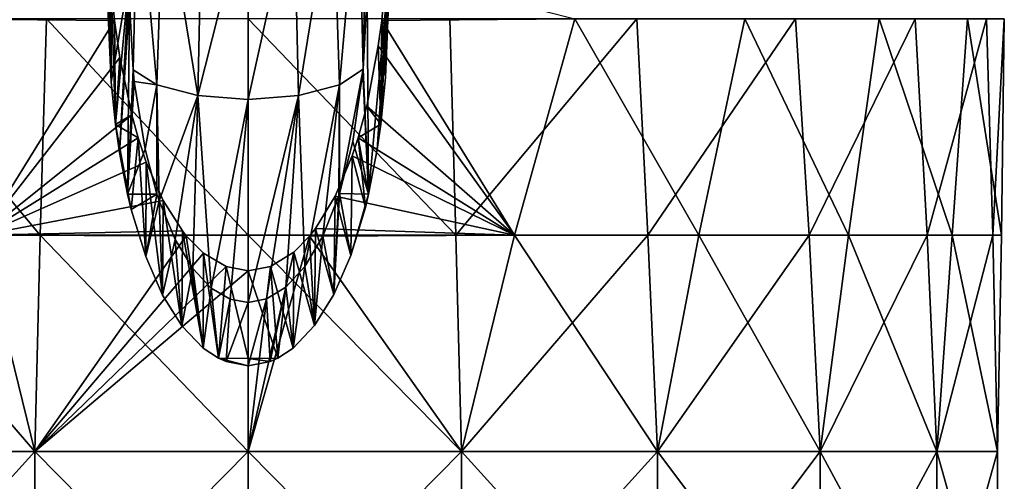
# Model space of a CAD drawing. Units: millimetres. Extents: x -26 to 71, y -4 to 218.
# Drawn here: x -5 to 17, y 20 to 31 of the extents above; entities that cross this region are included whole.
import ezdxf

# ---------------------------------------------------------------- set-up
doc = ezdxf.new("R2010")
doc.units = ezdxf.units.MM
doc.header["$LTSCALE"] = 65.185185
for name, color, linetype in [('27', 7, 'CONTINUOUS'), ('28', 7, 'CONTINUOUS'), ('30', 7, 'CONTINUOUS'), ('31', 7, 'CONTINUOUS'), ('44', 7, 'CONTINUOUS'), ('73', 7, 'CONTINUOUS'), ('74', 7, 'CONTINUOUS')]:
    doc.layers.add(name, color=color, linetype=linetype)

msp = doc.modelspace()

# ---------------------------------------------------------------- linework, layer by layer
at = {"layer": '27', "linetype": 'Continuous'}
for points in [[(7.552, 30.825, -15.786), (3.088, 30.784, -17.225), (3.194, 31.932, -17.206), (7.552, 30.825, -15.786)], [(0, 25.82, 17.5), (4.806, 25.82, 16.827), (0, 30.825, 17.5), (0, 25.82, 17.5)], [(0, 30.825, 17.5), (4.806, 25.82, 16.827), (4.66, 30.825, 16.868), (0, 30.825, 17.5)], [(3.088, 30.784, -17.225), (6.155, 25.82, -16.382), (3.009, 30.196, -17.239), (3.088, 30.784, -17.225)], [(7.552, 30.825, -15.786), (6.155, 25.82, -16.382), (3.088, 30.784, -17.225), (7.552, 30.825, -15.786)], [(4.66, 30.825, 16.868), (4.806, 25.82, 16.827), (8.983, 30.825, 15.018), (4.66, 30.825, 16.868)], [(4.806, 25.82, 16.827), (9.243, 25.82, 14.86), (8.983, 30.825, 15.018), (4.806, 25.82, 16.827)], [(10.418, 25.82, -14.061), (6.155, 25.82, -16.382), (7.552, 30.825, -15.786), (10.418, 25.82, -14.061)], [(11.483, 30.825, -13.205), (10.418, 25.82, -14.061), (7.552, 30.825, -15.786), (11.483, 30.825, -13.205)], [(8.983, 30.825, 15.018), (9.243, 25.82, 14.86), (12.658, 30.825, 12.084), (8.983, 30.825, 15.018)], [(9.243, 25.82, 14.86), (12.969, 25.82, 11.75), (12.658, 30.825, 12.084), (9.243, 25.82, 14.86)], [(13.879, 25.82, -10.659), (10.418, 25.82, -14.061), (11.483, 30.825, -13.205), (13.879, 25.82, -10.659)], [(14.585, 30.825, -9.671), (13.879, 25.82, -10.659), (11.483, 30.825, -13.205), (14.585, 30.825, -9.671)], [(12.658, 30.825, 12.084), (12.969, 25.82, 11.75), (15.419, 30.825, 8.277), (12.658, 30.825, 12.084)], [(12.969, 25.82, 11.75), (15.697, 25.82, 7.737), (15.419, 30.825, 8.277), (12.969, 25.82, 11.75)], [(16.273, 25.82, -6.438), (13.879, 25.82, -10.659), (14.585, 30.825, -9.671), (16.273, 25.82, -6.438)], [(16.634, 30.825, -5.438), (16.273, 25.82, -6.438), (14.585, 30.825, -9.671), (16.634, 30.825, -5.438)], [(15.419, 30.825, 8.277), (15.697, 25.82, 7.737), (17.066, 30.825, 3.872), (15.419, 30.825, 8.277)], [(15.697, 25.82, 7.737), (17.218, 25.82, 3.128), (17.066, 30.825, 3.872), (15.697, 25.82, 7.737)], [(17.415, 25.82, -1.721), (16.273, 25.82, -6.438), (16.634, 30.825, -5.438), (17.415, 25.82, -1.721)], [(17.481, 30.825, -0.812), (17.415, 25.82, -1.721), (16.634, 30.825, -5.438), (17.481, 30.825, -0.812)], [(17.066, 30.825, 3.872), (17.218, 25.82, 3.128), (17.481, 30.825, -0.812), (17.066, 30.825, 3.872)], [(17.218, 25.82, 3.128), (17.415, 25.82, -1.721), (17.481, 30.825, -0.812), (17.218, 25.82, 3.128)], [(3.009, 30.196, -17.239), (6.155, 25.82, -16.382), (2.741, 28.802, -17.284), (3.009, 30.196, -17.239)], [(2.741, 28.802, -17.284), (6.155, 25.82, -16.382), (2.543, 28.072, -17.314), (2.741, 28.802, -17.284)], [(2.543, 28.072, -17.314), (6.155, 25.82, -16.382), (2.407, 27.658, -17.334), (2.543, 28.072, -17.314)], [(2.407, 27.658, -17.334), (6.155, 25.82, -16.382), (2.013, 26.721, -17.384), (2.407, 27.658, -17.334)], [(6.155, 25.82, -16.382), (1.561, 25.974, -17.43), (2.013, 26.721, -17.384), (6.155, 25.82, -16.382)], [(6.155, 25.82, -16.382), (1.423, 25.798, -17.442), (1.561, 25.974, -17.43), (6.155, 25.82, -16.382)], [(0, 20.815, 17.5), (4.93, 20.815, 16.791), (0, 25.82, 17.5), (0, 20.815, 17.5)], [(0, 25.82, 17.5), (4.93, 20.815, 16.791), (4.806, 25.82, 16.827), (0, 25.82, 17.5)], [(4.93, 20.815, -16.791), (0, 20.815, -17.5), (1.423, 25.798, -17.442), (4.93, 20.815, -16.791)], [(1.423, 25.798, -17.442), (0, 20.815, -17.5), (1.058, 25.427, -17.468), (1.423, 25.798, -17.442)], [(6.155, 25.82, -16.382), (4.93, 20.815, -16.791), (1.423, 25.798, -17.442), (6.155, 25.82, -16.382)], [(4.806, 25.82, 16.827), (4.93, 20.815, 16.791), (9.243, 25.82, 14.86), (4.806, 25.82, 16.827)], [(9.461, 20.815, -14.722), (4.93, 20.815, -16.791), (6.155, 25.82, -16.382), (9.461, 20.815, -14.722)], [(4.93, 20.815, 16.791), (9.461, 20.815, 14.722), (9.243, 25.82, 14.86), (4.93, 20.815, 16.791)], [(10.418, 25.82, -14.061), (9.461, 20.815, -14.722), (6.155, 25.82, -16.382), (10.418, 25.82, -14.061)], [(9.243, 25.82, 14.86), (9.461, 20.815, 14.722), (12.969, 25.82, 11.75), (9.243, 25.82, 14.86)], [(13.226, 20.815, -11.46), (9.461, 20.815, -14.722), (10.418, 25.82, -14.061), (13.226, 20.815, -11.46)], [(9.461, 20.815, 14.722), (13.226, 20.815, 11.46), (12.969, 25.82, 11.75), (9.461, 20.815, 14.722)], [(13.879, 25.82, -10.659), (13.226, 20.815, -11.46), (10.418, 25.82, -14.061), (13.879, 25.82, -10.659)], [(12.969, 25.82, 11.75), (13.226, 20.815, 11.46), (15.697, 25.82, 7.737), (12.969, 25.82, 11.75)], [(15.919, 20.815, -7.27), (13.226, 20.815, -11.46), (13.879, 25.82, -10.659), (15.919, 20.815, -7.27)], [(13.226, 20.815, 11.46), (15.919, 20.815, 7.27), (15.697, 25.82, 7.737), (13.226, 20.815, 11.46)], [(16.273, 25.82, -6.438), (15.919, 20.815, -7.27), (13.879, 25.82, -10.659), (16.273, 25.82, -6.438)], [(15.697, 25.82, 7.737), (15.919, 20.815, 7.27), (17.218, 25.82, 3.128), (15.697, 25.82, 7.737)], [(17.322, 20.815, -2.491), (15.919, 20.815, -7.27), (16.273, 25.82, -6.438), (17.322, 20.815, -2.491)], [(15.919, 20.815, 7.27), (17.322, 20.815, 2.491), (17.218, 25.82, 3.128), (15.919, 20.815, 7.27)], [(17.415, 25.82, -1.721), (17.322, 20.815, -2.491), (16.273, 25.82, -6.438), (17.415, 25.82, -1.721)], [(17.218, 25.82, 3.128), (17.322, 20.815, 2.491), (17.415, 25.82, -1.721), (17.218, 25.82, 3.128)], [(17.322, 20.815, 2.491), (17.322, 20.815, -2.491), (17.415, 25.82, -1.721), (17.322, 20.815, 2.491)], [(1.058, 25.427, -17.468), (0, 20.815, -17.5), (0.518, 25.099, -17.492), (1.058, 25.427, -17.468)], [(0, 20.815, -17.5), (0, 24.998, -17.5), (0.518, 25.099, -17.492), (0, 20.815, -17.5)], [(0, 20.815, -17.5), (4.93, 20.815, -16.791), (0, 15.81, -17.5), (0, 20.815, -17.5)], [(0, 15.81, -17.5), (4.93, 20.815, -16.791), (4.93, 15.81, -16.791), (0, 15.81, -17.5)], [(4.93, 20.815, 16.791), (0, 20.815, 17.5), (4.93, 15.81, 16.791), (4.93, 20.815, 16.791)], [(0, 20.815, 17.5), (0, 15.81, 17.5), (4.93, 15.81, 16.791), (0, 20.815, 17.5)], [(4.93, 20.815, -16.791), (9.461, 20.815, -14.722), (4.93, 15.81, -16.791), (4.93, 20.815, -16.791)], [(9.461, 20.815, -14.722), (9.461, 15.81, -14.722), (4.93, 15.81, -16.791), (9.461, 20.815, -14.722)], [(9.461, 20.815, 14.722), (4.93, 20.815, 16.791), (9.461, 15.81, 14.722), (9.461, 20.815, 14.722)], [(4.93, 20.815, 16.791), (4.93, 15.81, 16.791), (9.461, 15.81, 14.722), (4.93, 20.815, 16.791)], [(9.461, 20.815, -14.722), (13.226, 20.815, -11.46), (9.461, 15.81, -14.722), (9.461, 20.815, -14.722)], [(13.226, 20.815, -11.46), (13.226, 15.81, -11.46), (9.461, 15.81, -14.722), (13.226, 20.815, -11.46)], [(13.226, 20.815, 11.46), (9.461, 20.815, 14.722), (13.226, 15.81, 11.46), (13.226, 20.815, 11.46)], [(9.461, 20.815, 14.722), (9.461, 15.81, 14.722), (13.226, 15.81, 11.46), (9.461, 20.815, 14.722)], [(13.226, 20.815, -11.46), (15.919, 20.815, -7.27), (13.226, 15.81, -11.46), (13.226, 20.815, -11.46)], [(15.919, 20.815, -7.27), (15.919, 15.81, -7.27), (13.226, 15.81, -11.46), (15.919, 20.815, -7.27)], [(15.919, 20.815, 7.27), (13.226, 20.815, 11.46), (15.919, 15.81, 7.27), (15.919, 20.815, 7.27)], [(13.226, 20.815, 11.46), (13.226, 15.81, 11.46), (15.919, 15.81, 7.27), (13.226, 20.815, 11.46)], [(15.919, 20.815, -7.27), (17.322, 20.815, -2.491), (15.919, 15.81, -7.27), (15.919, 20.815, -7.27)], [(17.322, 20.815, -2.491), (17.322, 15.81, -2.491), (15.919, 15.81, -7.27), (17.322, 20.815, -2.491)], [(17.322, 20.815, 2.491), (15.919, 20.815, 7.27), (17.322, 15.81, 2.491), (17.322, 20.815, 2.491)], [(15.919, 20.815, 7.27), (15.919, 15.81, 7.27), (17.322, 15.81, 2.491), (15.919, 20.815, 7.27)], [(17.322, 20.815, -2.491), (17.322, 20.815, 2.491), (17.322, 15.81, -2.491), (17.322, 20.815, -2.491)], [(17.322, 20.815, 2.491), (17.322, 15.81, 2.491), (17.322, 15.81, -2.491), (17.322, 20.815, 2.491)]]:
    msp.add_3dface(points, dxfattribs=at)
at = {"layer": '28', "linetype": 'Continuous'}
for points in [[(-3.088, 30.782, -17.225), (-7.552, 30.825, -15.786), (-3.167, 31.577, -17.211), (-3.088, 30.782, -17.225)], [(-4.806, 25.82, 16.827), (-8.983, 30.825, 15.018), (-9.242, 25.82, 14.861), (-4.806, 25.82, 16.827)], [(-4.66, 30.825, 16.868), (-8.983, 30.825, 15.018), (-4.806, 25.82, 16.827), (-4.66, 30.825, 16.868)], [(-7.552, 30.825, -15.786), (-3.088, 30.782, -17.225), (-6.16, 25.82, -16.38), (-7.552, 30.825, -15.786)], [(-3.088, 30.782, -17.225), (-2.967, 29.926, -17.247), (-6.16, 25.82, -16.38), (-3.088, 30.782, -17.225)], [(0, 25.82, 17.5), (-4.66, 30.825, 16.868), (-4.806, 25.82, 16.827), (0, 25.82, 17.5)], [(0, 25.82, 17.5), (0, 30.825, 17.5), (-4.66, 30.825, 16.868), (0, 25.82, 17.5)], [(-6.16, 25.82, -16.38), (-2.967, 29.926, -17.247), (-2.691, 28.6, -17.292), (-6.16, 25.82, -16.38)], [(-2.543, 28.071, -17.314), (-6.16, 25.82, -16.38), (-2.691, 28.6, -17.292), (-2.543, 28.071, -17.314)], [(-2.354, 27.512, -17.341), (-6.16, 25.82, -16.38), (-2.543, 28.071, -17.314), (-2.354, 27.512, -17.341)], [(-1.964, 26.624, -17.389), (-6.16, 25.82, -16.38), (-2.354, 27.512, -17.341), (-1.964, 26.624, -17.389)], [(-1.52, 25.92, -17.434), (-6.16, 25.82, -16.38), (-1.964, 26.624, -17.389), (-1.52, 25.92, -17.434)], [(-4.93, 20.815, 16.791), (-9.242, 25.82, 14.861), (-9.461, 20.815, 14.722), (-4.93, 20.815, 16.791)], [(-9.461, 20.815, -14.722), (-6.16, 25.82, -16.38), (-4.93, 20.815, -16.791), (-9.461, 20.815, -14.722)], [(-4.806, 25.82, 16.827), (-9.242, 25.82, 14.861), (-4.93, 20.815, 16.791), (-4.806, 25.82, 16.827)], [(-1.428, 25.804, -17.442), (-6.16, 25.82, -16.38), (-1.52, 25.92, -17.434), (-1.428, 25.804, -17.442)], [(-6.16, 25.82, -16.38), (-1.428, 25.804, -17.442), (-4.93, 20.815, -16.791), (-6.16, 25.82, -16.38)], [(0, 20.815, 17.5), (-4.806, 25.82, 16.827), (-4.93, 20.815, 16.791), (0, 20.815, 17.5)], [(-1.428, 25.804, -17.442), (-1.031, 25.405, -17.47), (-4.93, 20.815, -16.791), (-1.428, 25.804, -17.442)], [(0, 20.815, 17.5), (0, 25.82, 17.5), (-4.806, 25.82, 16.827), (0, 20.815, 17.5)], [(-4.93, 20.815, -16.791), (-1.031, 25.405, -17.47), (-0.508, 25.095, -17.493), (-4.93, 20.815, -16.791)], [(0, 24.998, -17.5), (-4.93, 20.815, -16.791), (-0.508, 25.095, -17.493), (0, 24.998, -17.5)], [(0, 24.998, -17.5), (0, 20.815, -17.5), (-4.93, 20.815, -16.791), (0, 24.998, -17.5)], [(-4.93, 20.815, 16.791), (-9.461, 20.815, 14.722), (-4.93, 15.81, 16.791), (-4.93, 20.815, 16.791)], [(-9.461, 20.815, 14.722), (-9.461, 15.81, 14.722), (-4.93, 15.81, 16.791), (-9.461, 20.815, 14.722)], [(-9.461, 20.815, -14.722), (-4.93, 20.815, -16.791), (-9.461, 15.81, -14.722), (-9.461, 20.815, -14.722)], [(-4.93, 20.815, -16.791), (-4.93, 15.81, -16.791), (-9.461, 15.81, -14.722), (-4.93, 20.815, -16.791)], [(0, 20.815, -17.5), (0, 15.81, -17.5), (-4.93, 15.81, -16.791), (0, 20.815, -17.5)], [(-4.93, 20.815, -16.791), (0, 20.815, -17.5), (-4.93, 15.81, -16.791), (-4.93, 20.815, -16.791)], [(0, 15.81, 17.5), (0, 20.815, 17.5), (-4.93, 20.815, 16.791), (0, 15.81, 17.5)], [(0, 15.81, 17.5), (-4.93, 20.815, 16.791), (-4.93, 15.81, 16.791), (0, 15.81, 17.5)]]:
    msp.add_3dface(points, dxfattribs=at)
at = {"layer": '30', "linetype": 'Continuous'}
for points in [[(-3.169, 29.362, -16.397), (-3.249, 33.466, -17.196), (-3.25, 31.26, -16.381), (-3.169, 29.362, -16.397)], [(-3.167, 31.577, -17.211), (-3.249, 33.466, -17.196), (-3.169, 29.362, -16.397), (-3.167, 31.577, -17.211)], [(-3.067, 28.382, -16.416), (-3.167, 31.577, -17.211), (-3.169, 29.362, -16.397), (-3.067, 28.382, -16.416)], [(-3.088, 30.782, -17.225), (-3.167, 31.577, -17.211), (-3.067, 28.382, -16.416), (-3.088, 30.782, -17.225)], [(-2.967, 29.926, -17.247), (-3.088, 30.782, -17.225), (-3.067, 28.382, -16.416), (-2.967, 29.926, -17.247)], [(-2.691, 28.6, -17.292), (-2.967, 29.926, -17.247), (-3.067, 28.382, -16.416), (-2.691, 28.6, -17.292)], [(-2.543, 28.071, -17.314), (-2.691, 28.6, -17.292), (-3.067, 28.382, -16.416), (-2.543, 28.071, -17.314)], [(-2.702, 26.416, -16.48), (-2.543, 28.071, -17.314), (-3.067, 28.382, -16.416), (-2.702, 26.416, -16.48)], [(-2.786, 26.767, -16.466), (-2.702, 26.416, -16.48), (-3.067, 28.382, -16.416), (-2.786, 26.767, -16.466)], [(-2.973, 27.729, -16.433), (-2.786, 26.767, -16.466), (-3.067, 28.382, -16.416), (-2.973, 27.729, -16.433)], [(-2.367, 25.328, -16.531), (-2.543, 28.071, -17.314), (-2.702, 26.416, -16.48), (-2.367, 25.328, -16.531)], [(-2.354, 27.512, -17.341), (-2.543, 28.071, -17.314), (-2.367, 25.328, -16.531), (-2.354, 27.512, -17.341)], [(-1.976, 24.436, -16.583), (-2.354, 27.512, -17.341), (-2.367, 25.328, -16.531), (-1.976, 24.436, -16.583)], [(-1.964, 26.624, -17.389), (-2.354, 27.512, -17.341), (-1.976, 24.436, -16.583), (-1.964, 26.624, -17.389)], [(-1.529, 23.725, -16.63), (-1.964, 26.624, -17.389), (-1.976, 24.436, -16.583), (-1.529, 23.725, -16.63)], [(-1.52, 25.92, -17.434), (-1.964, 26.624, -17.389), (-1.529, 23.725, -16.63), (-1.52, 25.92, -17.434)], [(-1.035, 23.206, -16.668), (-1.52, 25.92, -17.434), (-1.529, 23.725, -16.63), (-1.035, 23.206, -16.668)], [(-1.428, 25.804, -17.442), (-1.52, 25.92, -17.434), (-1.035, 23.206, -16.668), (-1.428, 25.804, -17.442)], [(-1.031, 25.405, -17.47), (-1.428, 25.804, -17.442), (-1.035, 23.206, -16.668), (-1.031, 25.405, -17.47)], [(-0.687, 22.975, -16.686), (-1.031, 25.405, -17.47), (-1.035, 23.206, -16.668), (-0.687, 22.975, -16.686)], [(-0.508, 25.095, -17.493), (-1.031, 25.405, -17.47), (-0.687, 22.975, -16.686), (-0.508, 25.095, -17.493)], [(-0.508, 25.095, -17.493), (-0.687, 22.975, -16.686), (0, 22.971, -16.762), (-0.508, 25.095, -17.493)], [(0, 24.998, -17.5), (-0.508, 25.095, -17.493), (0, 22.971, -16.762), (0, 24.998, -17.5)], [(-0.507, 22.895, -16.692), (0, 22.8, -16.7), (-0.687, 22.975, -16.686), (-0.507, 22.895, -16.692)], [(-0.687, 22.975, -16.686), (0, 22.8, -16.7), (0, 22.971, -16.762), (-0.687, 22.975, -16.686)]]:
    msp.add_3dface(points, dxfattribs=at)
at = {"layer": '31', "linetype": 'Continuous'}
for points in [[(3.194, 31.932, -17.206), (3.088, 30.784, -17.225), (3.177, 29.467, -16.395), (3.194, 31.932, -17.206)], [(3.25, 31.365, -16.381), (3.194, 31.932, -17.206), (3.177, 29.467, -16.395), (3.25, 31.365, -16.381)], [(3.088, 30.784, -17.225), (3.009, 30.196, -17.239), (3.068, 28.384, -16.416), (3.088, 30.784, -17.225)], [(3.177, 29.467, -16.395), (3.088, 30.784, -17.225), (3.068, 28.384, -16.416), (3.177, 29.467, -16.395)], [(3.009, 30.196, -17.239), (2.741, 28.802, -17.284), (3.068, 28.384, -16.416), (3.009, 30.196, -17.239)], [(2.741, 28.802, -17.284), (2.543, 28.072, -17.314), (3.068, 28.384, -16.416), (2.741, 28.802, -17.284)], [(3.068, 28.384, -16.416), (2.543, 28.072, -17.314), (2.985, 27.804, -16.431), (3.068, 28.384, -16.416)], [(2.543, 28.072, -17.314), (2.407, 27.658, -17.334), (2.713, 26.459, -16.478), (2.543, 28.072, -17.314)], [(2.985, 27.804, -16.431), (2.543, 28.072, -17.314), (2.787, 26.768, -16.466), (2.985, 27.804, -16.431)], [(2.787, 26.768, -16.466), (2.543, 28.072, -17.314), (2.713, 26.459, -16.478), (2.787, 26.768, -16.466)], [(2.407, 27.658, -17.334), (2.013, 26.721, -17.384), (2.376, 25.352, -16.53), (2.407, 27.658, -17.334)], [(2.713, 26.459, -16.478), (2.407, 27.658, -17.334), (2.376, 25.352, -16.53), (2.713, 26.459, -16.478)], [(2.013, 26.721, -17.384), (1.561, 25.974, -17.43), (1.983, 24.448, -16.582), (2.013, 26.721, -17.384)], [(2.376, 25.352, -16.53), (2.013, 26.721, -17.384), (1.983, 24.448, -16.582), (2.376, 25.352, -16.53)], [(1.561, 25.974, -17.43), (1.423, 25.798, -17.442), (1.535, 23.732, -16.629), (1.561, 25.974, -17.43)], [(1.983, 24.448, -16.582), (1.561, 25.974, -17.43), (1.535, 23.732, -16.629), (1.983, 24.448, -16.582)], [(1.423, 25.798, -17.442), (1.058, 25.427, -17.468), (1.535, 23.732, -16.629), (1.423, 25.798, -17.442)], [(1.058, 25.427, -17.468), (0.518, 25.099, -17.492), (1.039, 23.21, -16.668), (1.058, 25.427, -17.468)], [(1.535, 23.732, -16.629), (1.058, 25.427, -17.468), (1.039, 23.21, -16.668), (1.535, 23.732, -16.629)], [(0.518, 25.099, -17.492), (0, 24.998, -17.5), (0.687, 22.976, -16.686), (0.518, 25.099, -17.492)], [(1.039, 23.21, -16.668), (0.518, 25.099, -17.492), (0.687, 22.976, -16.686), (1.039, 23.21, -16.668)], [(0, 24.998, -17.5), (0, 22.971, -16.762), (0.687, 22.976, -16.686), (0, 24.998, -17.5)], [(0.687, 22.976, -16.686), (0, 22.971, -16.762), (0.51, 22.896, -16.692), (0.687, 22.976, -16.686)], [(0, 22.971, -16.762), (0, 22.8, -16.7), (0.51, 22.896, -16.692), (0, 22.971, -16.762)]]:
    msp.add_3dface(points, dxfattribs=at)
at = {"layer": '44', "linetype": 'Continuous'}
for points in [[(-3.169, 29.362, -16.397), (-3.25, 31.26, -16.381), (-3.247, 31.805, -16.381), (-3.169, 29.362, -16.397)], [(-3.169, 29.362, -16.397), (-3.247, 31.805, -16.381), (-2.75, 31.801, -16.472), (-3.169, 29.362, -16.397)], [(-3.067, 28.382, -16.416), (-3.169, 29.362, -16.397), (-2.75, 31.801, -16.472), (-3.067, 28.382, -16.416)], [(-2.973, 27.729, -16.433), (-3.067, 28.382, -16.416), (-2.75, 31.801, -16.472), (-2.973, 27.729, -16.433)], [(-2.745, 31.203, -16.473), (-2.973, 27.729, -16.433), (-2.75, 31.801, -16.472), (-2.745, 31.203, -16.473)], [(3.247, 31.808, -16.381), (2.787, 26.768, -16.466), (2.749, 31.422, -16.472), (3.247, 31.808, -16.381)], [(3.247, 31.808, -16.381), (2.985, 27.804, -16.431), (2.787, 26.768, -16.466), (3.247, 31.808, -16.381)], [(3.247, 31.808, -16.381), (3.068, 28.384, -16.416), (2.985, 27.804, -16.431), (3.247, 31.808, -16.381)], [(3.247, 31.808, -16.381), (3.177, 29.467, -16.395), (3.068, 28.384, -16.416), (3.247, 31.808, -16.381)], [(3.247, 31.808, -16.381), (3.25, 31.365, -16.381), (3.177, 29.467, -16.395), (3.247, 31.808, -16.381)], [(2.749, 31.422, -16.472), (2.787, 26.768, -16.466), (2.658, 29.658, -16.487), (2.749, 31.422, -16.472)], [(-2.786, 26.767, -16.466), (-2.973, 27.729, -16.433), (-2.745, 31.203, -16.473), (-2.786, 26.767, -16.466)], [(-2.657, 29.648, -16.487), (-2.786, 26.767, -16.466), (-2.745, 31.203, -16.473), (-2.657, 29.648, -16.487)], [(-2.63, 29.377, -16.492), (-2.786, 26.767, -16.466), (-2.657, 29.648, -16.487), (-2.63, 29.377, -16.492)], [(2.653, 29.602, -16.488), (2.787, 26.768, -16.466), (2.418, 27.989, -16.524), (2.653, 29.602, -16.488)], [(2.658, 29.658, -16.487), (2.787, 26.768, -16.466), (2.653, 29.602, -16.488), (2.658, 29.658, -16.487)], [(-2.38, 27.806, -16.53), (-2.786, 26.767, -16.466), (-2.63, 29.377, -16.492), (-2.38, 27.806, -16.53)], [(-2.108, 26.772, -16.566), (-2.786, 26.767, -16.466), (-2.38, 27.806, -16.53), (-2.108, 26.772, -16.566)], [(2.418, 27.989, -16.524), (2.787, 26.768, -16.466), (2.113, 26.786, -16.566), (2.418, 27.989, -16.524)], [(-2.702, 26.416, -16.48), (-2.786, 26.767, -16.466), (-2.108, 26.772, -16.566), (-2.702, 26.416, -16.48)], [(-2.367, 25.328, -16.531), (-2.702, 26.416, -16.48), (-2.108, 26.772, -16.566), (-2.367, 25.328, -16.531)], [(-2.056, 26.613, -16.573), (-2.367, 25.328, -16.531), (-2.108, 26.772, -16.566), (-2.056, 26.613, -16.573)], [(2.097, 26.737, -16.568), (1.983, 24.448, -16.582), (1.727, 25.799, -16.61), (2.097, 26.737, -16.568)], [(2.376, 25.352, -16.53), (1.983, 24.448, -16.582), (2.113, 26.786, -16.566), (2.376, 25.352, -16.53)], [(2.113, 26.786, -16.566), (1.983, 24.448, -16.582), (2.097, 26.737, -16.568), (2.113, 26.786, -16.566)], [(2.787, 26.768, -16.466), (2.376, 25.352, -16.53), (2.113, 26.786, -16.566), (2.787, 26.768, -16.466)], [(2.787, 26.768, -16.466), (2.713, 26.459, -16.478), (2.376, 25.352, -16.53), (2.787, 26.768, -16.466)], [(-1.976, 24.436, -16.583), (-2.367, 25.328, -16.531), (-2.056, 26.613, -16.573), (-1.976, 24.436, -16.583)], [(-1.687, 25.717, -16.615), (-1.976, 24.436, -16.583), (-2.056, 26.613, -16.573), (-1.687, 25.717, -16.615)], [(1.727, 25.799, -16.61), (1.535, 23.732, -16.629), (1.313, 25.095, -16.648), (1.727, 25.799, -16.61)], [(1.983, 24.448, -16.582), (1.535, 23.732, -16.629), (1.727, 25.799, -16.61), (1.983, 24.448, -16.582)], [(-1.529, 23.725, -16.63), (-1.976, 24.436, -16.583), (-1.687, 25.717, -16.615), (-1.529, 23.725, -16.63)], [(-1.281, 25.052, -16.651), (-1.529, 23.725, -16.63), (-1.687, 25.717, -16.615), (-1.281, 25.052, -16.651)], [(-1.035, 23.206, -16.668), (-1.529, 23.725, -16.63), (-1.281, 25.052, -16.651), (-1.035, 23.206, -16.668)], [(-0.85, 24.596, -16.678), (-1.035, 23.206, -16.668), (-1.281, 25.052, -16.651), (-0.85, 24.596, -16.678)], [(1.313, 25.095, -16.648), (1.039, 23.21, -16.668), (0.872, 24.614, -16.677), (1.313, 25.095, -16.648)], [(1.535, 23.732, -16.629), (1.039, 23.21, -16.668), (1.313, 25.095, -16.648), (1.535, 23.732, -16.629)], [(-0.687, 22.975, -16.686), (-1.035, 23.206, -16.668), (-0.85, 24.596, -16.678), (-0.687, 22.975, -16.686)], [(-0.414, 24.339, -16.695), (-0.687, 22.975, -16.686), (-0.85, 24.596, -16.678), (-0.414, 24.339, -16.695)], [(0.872, 24.614, -16.677), (0.51, 22.896, -16.692), (0.428, 24.345, -16.695), (0.872, 24.614, -16.677)], [(0.687, 22.976, -16.686), (0.51, 22.896, -16.692), (0.872, 24.614, -16.677), (0.687, 22.976, -16.686)], [(1.039, 23.21, -16.668), (0.687, 22.976, -16.686), (0.872, 24.614, -16.677), (1.039, 23.21, -16.668)], [(-0.507, 22.895, -16.692), (-0.687, 22.975, -16.686), (-0.414, 24.339, -16.695), (-0.507, 22.895, -16.692)], [(0, 24.262, -16.7), (-0.507, 22.895, -16.692), (-0.414, 24.339, -16.695), (0, 24.262, -16.7)], [(0, 22.8, -16.7), (-0.507, 22.895, -16.692), (0, 24.262, -16.7), (0, 22.8, -16.7)], [(0.51, 22.896, -16.692), (0, 22.8, -16.7), (0.428, 24.345, -16.695), (0.51, 22.896, -16.692)], [(0.428, 24.345, -16.695), (0, 22.8, -16.7), (0, 24.262, -16.7), (0.428, 24.345, -16.695)]]:
    msp.add_3dface(points, dxfattribs=at)
at = {"layer": '73', "linetype": 'Continuous'}
for points in [[(-2.657, 29.648, -16.487), (-2.745, 31.203, -16.473), (-2.552, 34.253, -18.502), (-2.657, 29.648, -16.487)], [(-2.109, 29.297, -17.485), (-2.657, 29.648, -16.487), (-2.552, 34.253, -18.502), (-2.109, 29.297, -17.485)], [(-1.958, 33.943, -19.352), (-2.109, 29.297, -17.485), (-2.552, 34.253, -18.502), (-1.958, 33.943, -19.352)], [(-1.164, 29.048, -18.167), (-2.109, 29.297, -17.485), (-1.958, 33.943, -19.352), (-1.164, 29.048, -18.167)], [(-1.061, 33.736, -19.922), (-1.164, 29.048, -18.167), (-1.958, 33.943, -19.352), (-1.061, 33.736, -19.922)], [(0, 33.663, -20.122), (-1.164, 29.048, -18.167), (-1.061, 33.736, -19.922), (0, 33.663, -20.122)], [(0, 28.96, -18.41), (-1.164, 29.048, -18.167), (0, 33.663, -20.122), (0, 28.96, -18.41)], [(-2.63, 29.377, -16.492), (-2.657, 29.648, -16.487), (-2.109, 29.297, -17.485), (-2.63, 29.377, -16.492)], [(-2.38, 27.806, -16.53), (-2.63, 29.377, -16.492), (-2.109, 29.297, -17.485), (-2.38, 27.806, -16.53)], [(-2.108, 26.772, -16.566), (-2.38, 27.806, -16.53), (-2.109, 29.297, -17.485), (-2.108, 26.772, -16.566)], [(-2.056, 26.613, -16.573), (-2.108, 26.772, -16.566), (-2.109, 29.297, -17.485), (-2.056, 26.613, -16.573)], [(-1.164, 29.048, -18.167), (-2.056, 26.613, -16.573), (-2.109, 29.297, -17.485), (-1.164, 29.048, -18.167)], [(-1.687, 25.717, -16.615), (-2.056, 26.613, -16.573), (-1.164, 29.048, -18.167), (-1.687, 25.717, -16.615)], [(-1.281, 25.052, -16.651), (-1.687, 25.717, -16.615), (-1.164, 29.048, -18.167), (-1.281, 25.052, -16.651)], [(-0.85, 24.596, -16.678), (-1.281, 25.052, -16.651), (-1.164, 29.048, -18.167), (-0.85, 24.596, -16.678)], [(0, 28.96, -18.41), (-0.85, 24.596, -16.678), (-1.164, 29.048, -18.167), (0, 28.96, -18.41)], [(-0.414, 24.339, -16.695), (-0.85, 24.596, -16.678), (0, 28.96, -18.41), (-0.414, 24.339, -16.695)], [(0, 24.262, -16.7), (-0.414, 24.339, -16.695), (0, 28.96, -18.41), (0, 24.262, -16.7)]]:
    msp.add_3dface(points, dxfattribs=at)
at = {"layer": '74', "linetype": 'Continuous'}
for points in [[(2.658, 29.658, -16.487), (2.551, 34.253, -18.502), (2.75, 34.617, -17.503), (2.658, 29.658, -16.487)], [(2.749, 31.422, -16.472), (2.658, 29.658, -16.487), (2.75, 34.617, -17.503), (2.749, 31.422, -16.472)], [(1.958, 33.943, -19.353), (2.551, 34.253, -18.502), (2.11, 29.297, -17.483), (1.958, 33.943, -19.353)], [(2.551, 34.253, -18.502), (2.658, 29.658, -16.487), (2.11, 29.297, -17.483), (2.551, 34.253, -18.502)], [(1.061, 33.736, -19.922), (1.958, 33.943, -19.353), (1.164, 29.049, -18.167), (1.061, 33.736, -19.922)], [(1.164, 29.049, -18.167), (1.958, 33.943, -19.353), (2.11, 29.297, -17.483), (1.164, 29.049, -18.167)], [(0, 28.96, -18.41), (0, 33.663, -20.122), (1.061, 33.736, -19.922), (0, 28.96, -18.41)], [(0, 28.96, -18.41), (1.061, 33.736, -19.922), (1.164, 29.049, -18.167), (0, 28.96, -18.41)], [(2.658, 29.658, -16.487), (2.113, 26.786, -16.566), (2.11, 29.297, -17.483), (2.658, 29.658, -16.487)], [(2.658, 29.658, -16.487), (2.418, 27.989, -16.524), (2.113, 26.786, -16.566), (2.658, 29.658, -16.487)], [(2.658, 29.658, -16.487), (2.653, 29.602, -16.488), (2.418, 27.989, -16.524), (2.658, 29.658, -16.487)], [(1.313, 25.095, -16.648), (1.164, 29.049, -18.167), (2.11, 29.297, -17.483), (1.313, 25.095, -16.648)], [(1.727, 25.799, -16.61), (1.313, 25.095, -16.648), (2.11, 29.297, -17.483), (1.727, 25.799, -16.61)], [(2.097, 26.737, -16.568), (1.727, 25.799, -16.61), (2.11, 29.297, -17.483), (2.097, 26.737, -16.568)], [(2.113, 26.786, -16.566), (2.097, 26.737, -16.568), (2.11, 29.297, -17.483), (2.113, 26.786, -16.566)], [(0.428, 24.345, -16.695), (0, 24.262, -16.7), (1.164, 29.049, -18.167), (0.428, 24.345, -16.695)], [(0, 24.262, -16.7), (0, 28.96, -18.41), (1.164, 29.049, -18.167), (0, 24.262, -16.7)], [(0.872, 24.614, -16.677), (0.428, 24.345, -16.695), (1.164, 29.049, -18.167), (0.872, 24.614, -16.677)], [(1.313, 25.095, -16.648), (0.872, 24.614, -16.677), (1.164, 29.049, -18.167), (1.313, 25.095, -16.648)]]:
    msp.add_3dface(points, dxfattribs=at)

doc.saveas('drawing.dxf')
